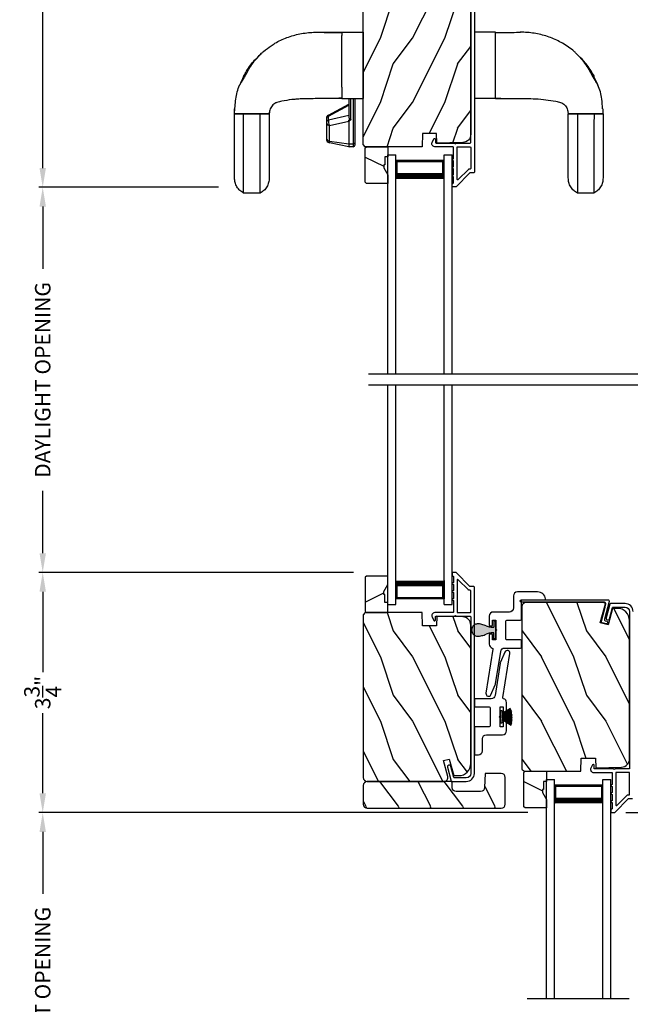
# Model space of a CAD drawing. Extents: x 238 to 340, y -200 to -156.
# Drawn here: x 289 to 299, y -187 to -171 of the extents above; entities that cross this region are included whole.
import ezdxf

# ---------------------------------------------------------------- set-up
doc = ezdxf.new("R2010")
doc.units = 0
doc.header["$LTSCALE"] = 2
doc.header["$MEASUREMENT"] = 0
doc.header["$PDMODE"] = 3
doc.layers.get('0').update_dxf_attribs({"linetype": 'CONTINUOUS'})
doc.layers.get('DEFPOINTS').update_dxf_attribs({"color": 3, "linetype": 'CONTINUOUS'})
doc.layers.add('Dim', color=7, linetype='CONTINUOUS')
doc.styles.get("Standard").update_dxf_attribs({"font": 'arial.ttf'})
doc.dimstyles.get("Standard").update_dxf_attribs({"dimtxt": 0.24, "dimasz": 0.3, "dimexe": 0.0625, "dimexo": 0.18, "dimgap": 0.09, "dimtad": 0, "dimdec": 4, "dimzin": 0, "dimdsep": 46, "dimlunit": 4, "dimtxsty": 'STANDARD', "dimcen": 0, "dimadec": 5, "dimazin": 0, "dimtfac": 1, "dimtdec": 4, "dimtofl": 0, "dimtmove": 0, "dimatfit": 3, "dimfxl": 1, "dimtolj": 1, "dimtzin": 0, "dimarcsym": 0})
pattern_1 = [(306.8699, (296.18783, -641.98725), (-2.00000012, 2.99999992), [0.5, -4.5]), (296.5651, (296.48783, -641.38725), (1.0000013, -0.99999916), [1.118034, -1.118034]), (288.4349, (296.98783, -641.38725), (0.9999984, -2.00000043), [0.632456, -2.529822])]

# ---------------------------------------------------------------- blocks, each defined once
blk = doc.blocks.new('A$C3B415F9B')
for p, q in [((1.516, 2.503), (1.669, 2.503)), ((1.669, 2.503), (2, 2.503)), ((1.669, 2.494), (1.669, 2.482)), ((1.669, 2.482), (1.669, 2.451)), ((2, 2.503), (2, 1.472)), ((4.057, 2.503), (3.726, 2.503)), ((4.057, 1.472), (4.057, 2.503)), ((4.436, 2.503), (4.441, 2.503)), ((0.362, 2.117), (0.42, 2.179)), ((0.414, 2.169), (0.421, 2.176)), ((2, 2.253), (2.001, 2.253)), ((2, 2.166), (2.001, 2.166)), ((5.312, 2.168), (5.305, 2.176)), ((0.14, 1.816), (0.16, 1.848)), ((2.001, 1.809), (2, 1.809)), ((5.643, 1.687), (5.582, 1.814)), ((1.669, 1.648), (1.669, 1.541)), ((1.669, 1.541), (1.669, 1.524)), ((0.659, 1.412), (0.653, 1.408)), ((1.597, 1.472), (1.441, 1.472)), ((1.46, 1.214), (1.777, 1.383)), ((1.669, 1.472), (1.597, 1.472)), ((1.669, 1.524), (1.669, 1.492)), ((1.669, 1.492), (1.669, 1.481)), ((1.669, 1.472), (2, 1.472)), ((1.777, 1.472), (1.777, 1.183)), ((1.807, 1.144), (1.807, 1.472)), ((1.842, 1.472), (1.842, 0.768)), ((1.872, 0.789), (1.872, 1.472)), ((4.057, 1.472), (3.726, 1.472)), ((4.057, 1.472), (4.128, 1.472)), ((1.461, 1.201), (1.777, 1.37)), ((5.178, 1.272), (5.186, 1.237)), ((5.585, 1.237), (5.726, 1.237)), ((1.427, 1.159), (1.427, 1.096)), ((1.427, 1.096), (1.427, 0.853)), ((1.777, 1.21), (1.461, 1.138)), ((1.461, 1.138), (1.461, 1.201)), ((1.477, 1.053), (1.774, 1.121)), ((1.774, 1.121), (1.774, 0.768)), ((1.78, 0.768), (1.78, 1.12)), ((1.477, 0.81), (1.477, 1.053)), ((1.427, 0.853), (1.427, 0.845)), ((1.477, 0.81), (1.774, 0.768)), ((1.477, 0.783), (1.477, 0.81)), ((1.774, 0.723), (1.477, 0.783)), ((1.774, 0.768), (1.774, 0.723)), ((1.78, 0.768), (1.842, 0.768)), ((1.78, 0.722), (1.78, 0.768)), ((1.842, 0.768), (1.842, 0.722)), ((1.872, 0.752), (1.872, 0.789)), ((1.842, 0.722), (1.78, 0.722)), ((0.398, 0), (0.142, 0)), ((5.584, 0), (5.327, 0))]:
    blk.add_line(p, q)
at = {"flags": 128}
for points in [[(1.669, 2.327), (1.669, 2.364), (1.669, 2.381), (1.669, 2.389), (1.669, 2.393), (1.669, 2.395), (1.669, 2.396), (1.669, 2.397), (1.669, 2.397), (1.669, 2.397), (1.669, 2.397), (1.669, 2.397), (1.669, 2.397), (1.669, 2.397), (1.669, 2.397), (1.669, 2.397), (1.669, 2.397), (1.669, 2.397), (1.669, 2.397), (1.669, 2.397), (1.669, 2.397), (1.669, 2.397), (1.669, 2.398), (1.669, 2.401), (1.669, 2.412), (1.669, 2.451)], [(1.669, 1.472), (1.669, 1.472), (1.669, 1.472), (1.669, 1.472)], [(1.669, 1.472), (1.669, 1.472)], [(4.057, 1.472), (4.057, 1.472)]]:
    blk.add_lwpolyline(points, dxfattribs=at)
for centre, radius, start, end in [((-23.434, 1.697), 25.103, 359.89, 0.11), ((1.489, 1.159), 0.0625, 118.1065, 180), ((1.475, 1.155), 0.0481, 106.3279, 175.4966), ((1.475, 1.092), 0.0481, 106.328, 175.4949), ((1.477, 1.104), 0.0512, 189.5831, 269.5291), ((1.472, 1.209), 0.0131, 157.0382, 215.6097), ((1.581, 1.116), 0.121, 169.5237, 211.2248), ((1.78, 1.163), 0.0425, 261.9494, 270.036), ((1.477, 0.861), 0.0512, 189.5831, 269.5291), ((1.489, 0.845), 0.0625, 180, 258.5), ((1.78, 0.81), 0.0427, 261.9644, 270.021), ((1.846, 0.794), 0.0267, 261.6856, 348.0224), ((1.78, 0.752), 0.03, 258.5, 270), ((1.842, 0.752), 0.03, 270, 0)]:
    blk.add_arc(centre, radius, start, end)
at = {"extrusion": (0, 0, -1)}
for centre, major_axis, ratio, start_param, end_param in [((1.943, 1.199), (-0.168, -0.08), 0.259421, 0.045135, 0.559247), ((1.943, 1.178), (-0.163, -0.059), 0.141964, 0.051564, 0.635137)]:
    blk.add_ellipse(centre, major_axis=major_axis, ratio=ratio, start_param=start_param, end_param=end_param, dxfattribs=at)
for points, knots in [([(0.421, 2.176), (0.431, 2.186), (0.475, 2.232), (0.552, 2.274), (0.664, 2.36), (0.815, 2.424), (1.016, 2.485), (1.231, 2.507), (1.398, 2.503), (1.494, 2.503), (1.516, 2.503)], [0, 0, 0, 0, 0.036955, 0.161437, 0.221051, 0.396125, 0.573944, 0.756299, 0.942982, 1, 1, 1, 1]), ([(1.293, 2.503), (1.359, 2.502), (1.485, 2.499), (1.609, 2.499), (1.669, 2.499)], [0, 0, 0, 0, 0.523536, 1, 1, 1, 1]), ([(4.057, 2.499), (4.12, 2.499), (4.248, 2.499), (4.376, 2.502), (4.441, 2.503)], [0, 0, 0, 0, 0.496678, 1, 1, 1, 1]), ([(4.057, 2.499), (4.116, 2.499), (4.241, 2.499), (4.366, 2.502), (4.432, 2.503)], [0, 0, 0, 0, 0.476465, 1, 1, 1, 1]), ([(4.057, 1.478), (4.057, 1.479), (4.057, 1.482), (4.057, 1.511), (4.057, 1.567), (4.057, 1.648), (4.057, 1.745), (4.057, 1.861), (4.057, 1.987), (4.057, 2.114), (4.057, 2.23), (4.057, 2.327), (4.057, 2.408), (4.057, 2.464), (4.057, 2.493), (4.057, 2.496), (4.057, 2.497)], [0, 0, 0, 0, 0.016776, 0.091045, 0.177511, 0.250492, 0.32965, 0.413539, 0.500008, 0.586477, 0.670366, 0.749524, 0.822504, 0.90897, 0.983239, 1, 1, 1, 1]), ([(5.305, 2.176), (5.295, 2.186), (5.234, 2.248), (5.101, 2.333), (4.912, 2.426), (4.709, 2.484), (4.549, 2.503), (4.459, 2.503), (4.44, 2.503)], [0, 0, 0, 0, 0.045993, 0.274979, 0.492749, 0.71393, 0.940751, 1, 1, 1, 1]), ([(1.669, 1.745), (1.669, 1.792), (1.669, 1.888), (1.669, 2.046), (1.669, 2.167), (1.669, 2.26), (1.669, 2.301), (1.669, 2.327)], [0, 0, 0, 0, 0.245932, 0.499591, 0.749401, 0.84183, 1, 1, 1, 1]), ([(0, 1.237), (0.005, 1.313), (0.014, 1.463), (0.048, 1.614), (0.103, 1.728), (0.135, 1.793), (0.194, 1.924), (0.283, 2.044), (0.375, 2.131), (0.414, 2.169)], [0, 0, 0, 0, 0.217985, 0.42995, 0.434475, 0.578959, 0.638356, 0.844945, 1, 1, 1, 1]), ([(0.081, 1.684), (0.085, 1.69), (0.093, 1.702), (0.11, 1.729), (0.134, 1.768), (0.166, 1.822), (0.203, 1.894), (0.255, 1.981), (0.328, 2.082), (0.388, 2.145), (0.42, 2.179)], [0, 0, 0, 0, 0.046036, 0.083517, 0.173786, 0.274642, 0.390982, 0.569199, 0.772234, 1, 1, 1, 1]), ([(5.305, 2.179), (5.338, 2.145), (5.4, 2.08), (5.473, 1.978), (5.525, 1.891), (5.561, 1.819), (5.593, 1.765), (5.617, 1.725), (5.635, 1.698), (5.642, 1.687), (5.645, 1.681)], [0, 0, 0, 0, 0.230632, 0.434918, 0.612748, 0.727977, 0.827816, 0.917216, 0.964273, 1, 1, 1, 1]), ([(5.305, 2.179), (5.333, 2.15), (5.387, 2.095), (5.461, 2.003), (5.53, 1.91), (5.567, 1.847), (5.586, 1.816)], [0, 0, 0, 0, 0.263312, 0.513846, 0.7577, 1, 1, 1, 1]), ([(5.579, 1.821), (5.57, 1.84), (5.532, 1.924), (5.443, 2.044), (5.351, 2.131), (5.312, 2.168)], [0, 0, 0, 0, 0.141117, 0.63205, 1, 1, 1, 1]), ([(5.719, 1.313), (5.715, 1.364), (5.707, 1.488), (5.678, 1.613), (5.645, 1.681), (5.645, 1.681)], [0, 0, 0, 0, 0.405613, 0.994696, 1, 1, 1, 1]), ([(1.221, 1.47), (1.184, 1.47), (1.125, 1.469), (1.036, 1.47), (0.962, 1.461), (0.858, 1.454), (0.761, 1.434), (0.659, 1.417), (0.594, 1.376), (0.549, 1.313), (0.543, 1.263), (0.54, 1.237)], [0, 0, 0, 0, 0.142301, 0.224428, 0.338581, 0.42198, 0.619432, 0.717606, 0.811561, 0.904609, 1, 1, 1, 1]), ([(1.441, 1.472), (1.413, 1.472), (1.34, 1.472), (1.266, 1.471), (1.221, 1.47)], [0, 0, 0, 0, 0.385733, 1, 1, 1, 1]), ([(1.677, 1.476), (1.639, 1.476), (1.567, 1.476), (1.493, 1.473), (1.457, 1.472)], [0, 0, 0, 0, 0.511423, 1, 1, 1, 1]), ([(4.135, 1.472), (4.122, 1.472), (4.096, 1.474), (4.07, 1.476), (4.057, 1.476)], [0, 0, 0, 0, 0.484932, 1, 1, 1, 1]), ([(4.13, 1.472), (4.209, 1.472), (4.393, 1.471), (4.629, 1.475), (4.837, 1.457), (4.965, 1.435), (5.067, 1.417), (5.131, 1.376), (5.171, 1.324), (5.176, 1.287), (5.178, 1.275)], [0, 0, 0, 0, 0.212773, 0.490008, 0.628522, 0.76697, 0.835805, 0.901683, 0.966924, 1, 1, 1, 1]), ([(0, 0.238), (0, 0.241), (0, 0.247), (0, 0.294), (0, 0.367), (0, 0.465), (0, 0.585), (0, 0.691), (0, 0.767), (0, 0.805), (0, 0.858), (0, 0.921), (0, 0.992), (0, 1.07), (0, 1.152), (0, 1.209), (0, 1.237)], [0, 0, 0, 0, 0.13792, 0.272123, 0.402756, 0.529949, 0.653814, 0.774454, 0.804125, 0.833463, 0.861999, 0.889956, 0.91755, 0.944962, 0.972372, 1, 1, 1, 1]), ([(0.002, 1.237), (0.002, 1.25), (0.001, 1.276), (0.002, 1.302), (0.002, 1.315)], [0, 0, 0, 0, 0.500964, 1, 1, 1, 1]), ([(0.537, 1.237), (0.536, 1.237), (0.534, 1.237), (0.52, 1.237), (0.496, 1.237), (0.45, 1.237), (0.374, 1.237), (0.27, 1.237), (0.166, 1.237), (0.09, 1.237), (0.044, 1.237), (0.02, 1.237), (0.006, 1.237), (0.004, 1.237), (0.004, 1.237)], [0, 0, 0, 0, 0.02428, 0.088005, 0.153114, 0.219986, 0.358536, 0.502001, 0.645466, 0.784014, 0.850885, 0.915997, 0.97972, 1, 1, 1, 1]), ([(0.011, 1.237), (0.019, 1.237), (0.036, 1.237), (0.081, 1.237), (0.121, 1.237), (0.141, 1.237)], [0, 0, 0, 0, 0.312115, 0.64968, 1, 1, 1, 1]), ([(0.142, 0), (0.142, 0.004), (0.142, 0.011), (0.142, 0.067), (0.141, 0.155), (0.141, 0.276), (0.141, 0.428), (0.141, 0.568), (0.141, 0.68), (0.141, 0.747), (0.141, 0.843), (0.141, 0.96), (0.141, 1.094), (0.141, 1.189), (0.141, 1.237)], [0, 0, 0, 0, 0.12153, 0.243584, 0.366592, 0.490872, 0.616653, 0.744081, 0.786945, 0.829889, 0.872356, 0.914682, 0.957128, 1, 1, 1, 1]), ([(0.141, 1.237), (0.162, 1.237), (0.203, 1.237), (0.27, 1.237), (0.337, 1.237), (0.378, 1.237), (0.399, 1.237)], [0, 0, 0, 0, 0.248153, 0.499996, 0.751847, 1, 1, 1, 1]), ([(0.398, 0), (0.398, 0.004), (0.398, 0.011), (0.398, 0.067), (0.399, 0.155), (0.399, 0.276), (0.399, 0.428), (0.399, 0.568), (0.399, 0.68), (0.399, 0.747), (0.399, 0.843), (0.399, 0.96), (0.399, 1.094), (0.399, 1.189), (0.399, 1.237)], [0, 0, 0, 0, 0.12153, 0.243584, 0.366592, 0.490872, 0.616653, 0.744081, 0.786945, 0.829889, 0.872356, 0.914682, 0.957128, 1, 1, 1, 1]), ([(0.399, 1.237), (0.419, 1.237), (0.459, 1.237), (0.505, 1.237), (0.522, 1.237), (0.53, 1.237)], [0, 0, 0, 0, 0.34827, 0.683859, 1, 1, 1, 1]), ([(0.544, 1.276), (0.543, 1.27), (0.54, 1.257), (0.538, 1.244), (0.538, 1.237)], [0, 0, 0, 0, 0.493627, 1, 1, 1, 1]), ([(0.54, 1.237), (0.54, 1.196), (0.54, 1.11), (0.54, 0.986), (0.54, 0.871), (0.54, 0.774), (0.54, 0.699), (0.54, 0.608), (0.54, 0.518), (0.54, 0.43), (0.54, 0.35), (0.54, 0.288), (0.54, 0.246), (0.54, 0.24), (0.54, 0.238)], [0, 0, 0, 0, 0.040546, 0.083181, 0.128552, 0.177565, 0.249068, 0.325562, 0.407011, 0.511269, 0.622651, 0.741184, 0.866933, 1, 1, 1, 1]), ([(5.188, 1.237), (5.187, 1.244), (5.186, 1.257), (5.183, 1.269), (5.182, 1.276)], [0, 0, 0, 0, 0.506386, 1, 1, 1, 1]), ([(5.186, 0.238), (5.186, 0.241), (5.186, 0.247), (5.186, 0.294), (5.186, 0.367), (5.186, 0.465), (5.186, 0.585), (5.186, 0.691), (5.186, 0.767), (5.186, 0.805), (5.186, 0.858), (5.186, 0.921), (5.186, 0.992), (5.186, 1.07), (5.186, 1.152), (5.186, 1.209), (5.186, 1.237)], [0, 0, 0, 0, 0.13792, 0.272123, 0.402756, 0.529949, 0.653814, 0.774454, 0.804125, 0.833463, 0.861999, 0.889956, 0.91755, 0.944962, 0.972372, 1, 1, 1, 1]), ([(5.186, 1.237), (5.187, 1.237), (5.191, 1.237), (5.222, 1.237), (5.267, 1.237), (5.307, 1.237), (5.327, 1.237)], [0, 0, 0, 0, 0.234976, 0.483915, 0.741881, 1, 1, 1, 1]), ([(5.722, 1.237), (5.722, 1.237), (5.72, 1.237), (5.705, 1.237), (5.672, 1.237), (5.617, 1.237), (5.542, 1.237), (5.456, 1.237), (5.369, 1.237), (5.295, 1.237), (5.239, 1.237), (5.206, 1.237), (5.191, 1.237), (5.189, 1.237), (5.188, 1.237)], [0, 0, 0, 0, 0.015459, 0.084611, 0.167238, 0.265012, 0.377012, 0.497978, 0.618945, 0.730944, 0.828716, 0.911343, 0.980496, 1, 1, 1, 1]), ([(5.327, 1.237), (5.327, 1.189), (5.327, 1.094), (5.327, 0.96), (5.327, 0.843), (5.327, 0.747), (5.327, 0.68), (5.327, 0.568), (5.327, 0.428), (5.327, 0.276), (5.327, 0.155), (5.327, 0.067), (5.327, 0.011), (5.327, 0.004), (5.327, 0)], [0, 0, 0, 0, 0.042872, 0.085318, 0.127644, 0.170111, 0.213055, 0.255919, 0.383347, 0.509128, 0.633408, 0.756416, 0.87847, 1, 1, 1, 1]), ([(5.327, 1.237), (5.347, 1.237), (5.388, 1.237), (5.456, 1.237), (5.523, 1.237), (5.564, 1.237), (5.585, 1.237)], [0, 0, 0, 0, 0.244219, 0.499996, 0.755772, 1, 1, 1, 1]), ([(5.585, 1.237), (5.585, 1.189), (5.585, 1.094), (5.584, 0.96), (5.584, 0.843), (5.584, 0.747), (5.584, 0.68), (5.584, 0.568), (5.584, 0.428), (5.584, 0.276), (5.584, 0.155), (5.584, 0.067), (5.584, 0.011), (5.584, 0.004), (5.584, 0)], [0, 0, 0, 0, 0.042872, 0.085318, 0.127644, 0.170111, 0.213055, 0.255919, 0.383347, 0.509128, 0.633408, 0.756416, 0.87847, 1, 1, 1, 1]), ([(5.723, 1.315), (5.724, 1.302), (5.725, 1.277), (5.722, 1.252), (5.721, 1.24)], [0, 0, 0, 0, 0.515412, 1, 1, 1, 1]), ([(5.723, 1.315), (5.724, 1.302), (5.725, 1.276), (5.724, 1.25), (5.723, 1.237)], [0, 0, 0, 0, 0.499018, 1, 1, 1, 1]), ([(5.726, 1.237), (5.726, 1.196), (5.726, 1.11), (5.726, 0.986), (5.726, 0.871), (5.726, 0.774), (5.726, 0.699), (5.726, 0.608), (5.726, 0.518), (5.726, 0.43), (5.726, 0.35), (5.726, 0.288), (5.726, 0.246), (5.726, 0.24), (5.726, 0.238)], [0, 0, 0, 0, 0.040546, 0.083181, 0.128552, 0.177565, 0.249068, 0.325562, 0.407011, 0.511269, 0.622651, 0.741184, 0.866933, 1, 1, 1, 1]), ([(1.777, 1.183), (1.777, 1.178), (1.779, 1.168), (1.784, 1.159), (1.788, 1.155), (1.789, 1.154)], [0, 0, 0, 0, 0.469017, 0.894186, 1, 1, 1, 1]), ([(1.789, 1.154), (1.792, 1.152), (1.797, 1.148), (1.803, 1.145), (1.807, 1.144), (1.807, 1.144)], [0, 0, 0, 0, 0.457865, 0.987973, 1, 1, 1, 1]), ([(0.142, 0), (0.122, 0.013), (0.081, 0.039), (0.036, 0.098), (0.006, 0.165), (0.002, 0.214), (0, 0.238)], [0, 0, 0, 0, 0.245429, 0.5, 0.754571, 1, 1, 1, 1]), ([(0.54, 0.238), (0.538, 0.214), (0.534, 0.165), (0.504, 0.098), (0.459, 0.039), (0.418, 0.013), (0.398, 0)], [0, 0, 0, 0, 0.24543, 0.499998, 0.754571, 1, 1, 1, 1]), ([(5.327, 0), (5.307, 0.013), (5.266, 0.039), (5.221, 0.098), (5.191, 0.165), (5.187, 0.214), (5.186, 0.238)], [0, 0, 0, 0, 0.245435, 0.500001, 0.754571, 1, 1, 1, 1]), ([(5.726, 0.238), (5.724, 0.214), (5.72, 0.165), (5.69, 0.098), (5.645, 0.039), (5.604, 0.013), (5.584, 0)], [0, 0, 0, 0, 0.24543, 0.499998, 0.754571, 1, 1, 1, 1])]:
    blk.add_open_spline(points, degree=3, knots=knots)
blk = doc.blocks.new('*D528')
at = {"layer": 'DEFPOINTS', "color": 0, "transparency": 16777216}
for p in [(300.174, -180.5), (301.709, -180.5), (298.624, -183.81)]:
    blk.add_point(p, dxfattribs=at)
at = {"layer": 'Dim', "color": 0, "lineweight": -2, "transparency": 16777216}
for p, q in [((300.354, -180.5), (301.772, -180.5)), ((301.709, -180.8), (301.709, -181.759)), ((301.709, -183.51), (301.709, -182.551)), ((298.804, -183.81), (301.772, -183.81))]:
    blk.add_line(p, q, dxfattribs=at)
at = {"layer": 'Dim', "color": 0, "transparency": 16777216}
for points in [[(301.659, -180.8), (301.759, -180.8), (301.709, -180.5)], [(301.659, -183.51), (301.759, -183.51), (301.709, -183.81)]]:
    blk.add_solid(points, dxfattribs=at)
at = {"layer": 'Dim', "color": 0, "transparency": 16777216, "insert": (301.709, -182.155), "char_height": 0.24, "attachment_point": 5, "rotation": 90}
blk.add_mtext('\\A1;3{\\H1x;\\S5/16;}"', dxfattribs=at)
blk = doc.blocks.new('*D529')
at = {"layer": 'DEFPOINTS', "color": 0, "transparency": 16777216}
for p in [(289.743, -183.81), (297.462, -183.81), (297.218, -189.787)]:
    blk.add_point(p, dxfattribs=at)
at = {"layer": 'Dim', "color": 0, "lineweight": -2, "transparency": 16777216}
for p, q in [((297.282, -183.81), (289.681, -183.81)), ((289.743, -184.11), (289.743, -185.074)), ((289.743, -189.487), (289.743, -188.523)), ((297.038, -189.787), (289.681, -189.787))]:
    blk.add_line(p, q, dxfattribs=at)
at = {"layer": 'Dim', "color": 0, "transparency": 16777216}
for points in [[(289.693, -184.11), (289.793, -184.11), (289.743, -183.81)], [(289.693, -189.487), (289.793, -189.487), (289.743, -189.787)]]:
    blk.add_solid(points, dxfattribs=at)
at = {"layer": 'Dim', "color": 0, "transparency": 16777216, "insert": (289.743, -186.798), "char_height": 0.24, "attachment_point": 5, "rotation": 90}
blk.add_mtext('\\A1;DAYLIGHT OPENING', dxfattribs=at)
blk = doc.blocks.new('*D531')
at = {"layer": 'DEFPOINTS', "color": 0, "transparency": 16777216}
for p in [(294.75, -180.076), (289.743, -183.81), (297.462, -183.81)]:
    blk.add_point(p, dxfattribs=at)
at = {"layer": 'Dim', "color": 0, "lineweight": -2, "transparency": 16777216}
for p, q in [((294.57, -180.076), (289.681, -180.076)), ((289.743, -180.376), (289.743, -181.624)), ((289.743, -183.51), (289.743, -182.262)), ((297.282, -183.81), (289.681, -183.81))]:
    blk.add_line(p, q, dxfattribs=at)
at = {"layer": 'Dim', "color": 0, "transparency": 16777216}
for points in [[(289.693, -180.376), (289.793, -180.376), (289.743, -180.076)], [(289.693, -183.51), (289.793, -183.51), (289.743, -183.81)]]:
    blk.add_solid(points, dxfattribs=at)
at = {"layer": 'Dim', "color": 0, "transparency": 16777216, "insert": (289.743, -181.943), "char_height": 0.24, "attachment_point": 5, "rotation": 90}
blk.add_mtext('\\A1;3{\\H1x;\\S3/4;}"', dxfattribs=at)
blk = doc.blocks.new('*D535')
at = {"layer": 'DEFPOINTS', "color": 0, "transparency": 16777216}
for p in [(289.743, -167.132), (294.75, -167.132), (292.652, -174.087)]:
    blk.add_point(p, dxfattribs=at)
at = {"layer": 'Dim', "color": 0, "lineweight": -2, "transparency": 16777216}
for p, q in [((294.57, -167.132), (289.681, -167.132)), ((289.743, -167.432), (289.743, -170.212)), ((289.743, -173.787), (289.743, -171.008)), ((292.472, -174.087), (289.681, -174.087))]:
    blk.add_line(p, q, dxfattribs=at)
at = {"layer": 'Dim', "color": 0, "transparency": 16777216}
for points in [[(289.693, -167.432), (289.793, -167.432), (289.743, -167.132)], [(289.693, -173.787), (289.793, -173.787), (289.743, -174.087)]]:
    blk.add_solid(points, dxfattribs=at)
at = {"layer": 'Dim', "color": 0, "transparency": 16777216, "insert": (289.743, -170.61), "char_height": 0.24, "attachment_point": 5, "rotation": 90}
blk.add_mtext('\\A1;6{\\H1x;\\S15/16;}"', dxfattribs=at)
blk = doc.blocks.new('*D575')
at = {"layer": 'DEFPOINTS', "color": 0, "transparency": 16777216}
for p in [(289.743, -174.087), (292.652, -174.087), (294.75, -180.076)]:
    blk.add_point(p, dxfattribs=at)
at = {"layer": 'Dim', "color": 0, "lineweight": -2, "transparency": 16777216}
for p, q in [((292.472, -174.087), (289.681, -174.087)), ((289.743, -174.387), (289.743, -175.357)), ((289.743, -179.776), (289.743, -178.806)), ((294.57, -180.076), (289.681, -180.076))]:
    blk.add_line(p, q, dxfattribs=at)
at = {"layer": 'Dim', "color": 0, "transparency": 16777216}
for points in [[(289.693, -174.387), (289.793, -174.387), (289.743, -174.087)], [(289.693, -179.776), (289.793, -179.776), (289.743, -180.076)]]:
    blk.add_solid(points, dxfattribs=at)
at = {"layer": 'Dim', "color": 0, "transparency": 16777216, "insert": (289.743, -177.082), "char_height": 0.24, "attachment_point": 5, "rotation": 90}
blk.add_mtext('\\A1;DAYLIGHT OPENING', dxfattribs=at)
blk = doc.blocks.new('A$C738B51CC')
for p, q in [((0, 3.414), (0.125, 3.414)), ((0, 0), (0, 3.414)), ((0.125, 0), (0.125, 3.414)), ((0.875, 3.414), (1, 3.414)), ((0.875, 0), (0.875, 3.414)), ((1, 0), (1, 3.414)), ((0.875, 3.325), (0.125, 3.325)), ((0.125, 3.325), (0.125, 3.325)), ((0.125, 3.325), (0.125, 3.039)), ((0.875, 3.039), (0.875, 3.325))]:
    blk.add_line(p, q)
for points, const_width in [([(0.14, 3.325), (0.14, 3.084)], 0.03), ([(0.86, 3.31), (0.14, 3.31)], 0.03), ([(0.86, 3.325), (0.86, 3.084)], 0.03), ([(0.875, 3.084), (0.125, 3.084)], 0.09)]:
    blk.add_lwpolyline(points, dxfattribs=dict(const_width=const_width))
blk = doc.blocks.new('A$C69450D39')
for p, q in [((0, 0), (0, 3.414)), ((0.125, 0), (0.125, 3.414)), ((0.875, 0), (0.875, 3.414)), ((1, 0), (1, 3.414)), ((0.125, 0.089), (0.125, 0.375)), ((0.875, 0.375), (0.875, 0.089)), ((0, 0), (0.125, 0)), ((0.875, 0.089), (0.125, 0.089)), ((0.125, 0.089), (0.125, 0.089)), ((0.875, 0), (1, 0))]:
    blk.add_line(p, q)
for points, const_width in [([(0.875, 0.33), (0.125, 0.33)], 0.09), ([(0.14, 0.089), (0.14, 0.33)], 0.03), ([(0.86, 0.089), (0.86, 0.33)], 0.03), ([(0.86, 0.104), (0.14, 0.104)], 0.03)]:
    blk.add_lwpolyline(points, dxfattribs=dict(const_width=const_width))
blk = doc.blocks.new('A$C05914D4A')
for p, q in [((0, 3.414), (0.125, 3.414)), ((0, 0), (0, 3.414)), ((0.125, 0), (0.125, 3.414)), ((0.875, 3.414), (1, 3.414)), ((0.875, 0), (0.875, 3.414)), ((1, 0), (1, 3.414)), ((0.875, 3.325), (0.125, 3.325)), ((0.125, 3.325), (0.125, 3.325)), ((0.125, 3.325), (0.125, 3.039)), ((0.875, 3.039), (0.875, 3.325))]:
    blk.add_line(p, q)
for points, const_width in [([(0.14, 3.325), (0.14, 3.084)], 0.03), ([(0.86, 3.31), (0.14, 3.31)], 0.03), ([(0.86, 3.325), (0.86, 3.084)], 0.03), ([(0.875, 3.084), (0.125, 3.084)], 0.09)]:
    blk.add_lwpolyline(points, dxfattribs=dict(const_width=const_width))
blk = doc.blocks.new('A$C424F6AC2')
h = blk.add_hatch(color=256)
h.dxf.hatch_style = 1
h.paths.add_polyline_path([(1.468, 0.819, 0.136599), (1.45, 0.869, 0.138688), (1.407, 0.901, 0.095696), (1.371, 0.907, 0.086219), (1.338, 0.901, 0.138688), (1.296, 0.869, 0.136599), (1.277, 0.819, 0.074289), (1.286, 0.747, 0.020813), (1.304, 0.688, -0.033391), (1.324, 0.624, -0.075161), (1.33, 0.56), (1.238, 0.56), (1.238, 0.532), (1.508, 0.532), (1.508, 0.56), (1.416, 0.56, -0.075161), (1.421, 0.624, -0.033391), (1.441, 0.688, 0.020813), (1.46, 0.747, 0.074289)])
for p, q in [((1.238, 0.532), (1.238, 0.56)), ((1.238, 0.56), (1.33, 0.56)), ((1.238, 0.532), (1.508, 0.532)), ((1.508, 0.56), (1.416, 0.56)), ((1.508, 0.532), (1.508, 0.56))]:
    blk.add_line(p, q)
for centre, radius, start, end in [((1.376, 0.811), 0.099, 144.1711, 175.2847), ((1.521, 0.81), 0.244, 178.011, 195.0055), ((1.374, 0.81), 0.0977, 111.3789, 142.9623), ((1.372, 0.81), 0.097, 88.7073, 110.5725), ((1.373, 0.81), 0.097, 69.4275, 91.2927), ((1.372, 0.81), 0.0977, 37.0377, 68.6211), ((1.369, 0.811), 0.099, 4.7153, 35.8289), ((1.224, 0.81), 0.244, 344.9945, 1.989), ((2.002, 0.943), 0.743, 195.2435, 200.6355), ((0.829, 0.508), 0.508, 12.395, 19.8689), ((1.117, 0.573), 0.213, 356.4433, 11.8878), ((1.629, 0.573), 0.213, 168.1122, 183.5567), ((1.916, 0.508), 0.508, 160.1311, 167.605), ((0.743, 0.943), 0.743, 339.3645, 344.7565)]:
    blk.add_arc(centre, radius, start, end)

msp = doc.modelspace()

# ---------------------------------------------------------------- hatches: boundary and pattern name
h = msp.add_hatch()
h.set_pattern_fill('WOOD2', color=256, angle=90, style=0)
h.set_pattern_definition([(53.1301, (296.18783, 287.83114), (-2.00000012, -2.99999992), [0.5, -4.5]), (63.4349, (296.48783, 287.23114), (1.0000013, 0.99999916), [1.118034, -1.118034]), (71.5651, (296.98783, 287.23114), (0.9999984, 2.00000043), [0.632456, -2.529822])])
edge = h.paths.add_edge_path()
edge.add_line((295.63779, -173.4553), (294.75468, -173.4553))
edge.add_line((294.75468, -173.4553), (294.72268, -173.4233))
edge.add_line((294.72268, -173.4233), (294.72268, -170.8933))
edge.add_arc((294.78568, -170.8933), 0.063, 270, 360, ccw=False)
edge.add_line((294.78568, -170.8303), (295.01968, -170.8303))
edge.add_line((295.01968, -170.8303), (295.83168, -170.8303))
edge.add_line((295.83168, -170.8303), (295.97428, -170.8303))
edge.add_arc((295.97428, -170.8928), 0.0625, -15, 90, ccw=False)
edge.add_line((296.03465, -170.90898), (295.96865, -171.1553))
edge.add_line((295.96865, -171.1553), (296.05946, -171.17964))
edge.add_line((296.05946, -171.17964), (296.12868, -170.9213))
edge.add_line((296.12868, -170.9213), (296.20568, -170.9213))
edge.add_arc((296.20568, -171.1093), 0.188, 0, 90, ccw=False)
edge.add_line((296.39368, -171.1093), (296.39368, -173.26331))
edge.add_arc((296.26768, -173.26331), 0.126, -88.499631, 0, ccw=False)
edge.add_line((296.27098, -173.38926), (295.86784, -173.39982))
edge.add_line((295.86784, -173.39982), (295.86268, -173.2522))
edge.add_line((295.86268, -173.2522), (295.64488, -173.2522))
edge.add_line((295.64488, -173.2522), (295.63779, -173.4553))
h = msp.add_hatch()
h.set_pattern_fill('WOOD2', color=256, angle=180, style=0)
h.set_pattern_definition([(323.1301, (695.98541, -224.13554), (-2.99999992, 2.00000012), [0.5, -4.5]), (333.4349, (695.3854, -224.43554), (0.99999916, -1.0000013), [1.118034, -1.118034]), (341.5651, (695.3854, -224.93554), (2.00000043, -0.9999984), [0.632456, -2.529822])])
h.paths.add_polyline_path([(294.7506, -174.0053), (294.7506, -173.4753), (294.7706, -173.4553), (295.1036, -173.4553), (295.1036, -173.6113), (295.0566, -173.6113), (295.0566, -173.7363), (295.0406, -173.7363), (295.0406, -173.7833), (295.1036, -173.89242), (295.1036, -174.0253), (294.7706, -174.0253)])
h = msp.add_hatch()
h.set_pattern_fill('WOOD2', color=256, angle=180, style=0)
h.set_pattern_definition([(36.8699, (695.98541, -130.02058), (-2.99999992, -2.00000012), [0.5, -4.5]), (26.5651, (695.3854, -129.72058), (0.99999916, 1.0000013), [1.118034, -1.118034]), (18.4349, (695.3854, -129.22058), (2.00000043, 0.9999984), [0.632456, -2.529822])])
h.paths.add_polyline_path([(294.7506, -180.15081), (294.7506, -180.68081), (294.7706, -180.70081), (295.1036, -180.70081), (295.1036, -180.54481), (295.0566, -180.54481), (295.0566, -180.41981), (295.0406, -180.41981), (295.0406, -180.37281), (295.1036, -180.26369), (295.1036, -180.13081), (294.7706, -180.13081)])
h = msp.add_hatch()
h.set_pattern_fill('WOOD2', color=256, angle=90, style=0)
h.set_pattern_definition(pattern_1)
edge = h.paths.add_edge_path()
edge.add_line((297.18855, -180.60581), (297.18855, -183.13581))
edge.add_line((297.18855, -183.13581), (297.22055, -183.16781))
edge.add_line((297.22055, -183.16781), (298.10366, -183.16781))
edge.add_line((298.10366, -183.16781), (298.11075, -182.96471))
edge.add_line((298.11075, -182.96471), (298.32855, -182.96471))
edge.add_line((298.32855, -182.96471), (298.33371, -183.11233))
edge.add_line((298.33371, -183.11233), (298.73685, -183.10177))
edge.add_arc((298.73355, -182.97581), 0.126, 271.500369, 360)
edge.add_line((298.85955, -182.97581), (298.85955, -180.82181))
edge.add_arc((298.67155, -180.82181), 0.188, 360, 450)
edge.add_line((298.67155, -180.63381), (298.59455, -180.63381))
edge.add_line((298.59455, -180.63381), (298.52533, -180.89215))
edge.add_line((298.52533, -180.89215), (298.40459, -180.85979))
edge.add_line((298.40459, -180.85979), (298.48456, -180.56134))
edge.add_arc((298.44015, -180.60531), 0.0625, 44.711286, 89.999999)
edge.add_line((298.44015, -180.54281), (297.25155, -180.54281))
edge.add_arc((297.25155, -180.60581), 0.063, 90, 180)
h = msp.add_hatch()
h.set_pattern_fill('WOOD2', color=256, angle=90, style=0)
h.set_pattern_definition(pattern_1)
edge = h.paths.add_edge_path()
edge.add_line((295.63779, -180.70081), (294.75468, -180.70081))
edge.add_line((294.75468, -180.70081), (294.72268, -180.73281))
edge.add_line((294.72268, -180.73281), (294.72268, -183.26281))
edge.add_arc((294.78568, -183.26281), 0.063, 180, 270)
edge.add_line((294.78568, -183.32581), (295.01968, -183.32581))
edge.add_line((295.01968, -183.32581), (295.83168, -183.32581))
edge.add_line((295.83168, -183.32581), (295.97428, -183.32581))
edge.add_arc((295.97428, -183.26331), 0.0625, 270, 375)
edge.add_line((296.03465, -183.24714), (295.96865, -183.00081))
edge.add_line((295.96865, -183.00081), (296.05946, -182.97648))
edge.add_line((296.05946, -182.97648), (296.12868, -183.23481))
edge.add_line((296.12868, -183.23481), (296.20568, -183.23481))
edge.add_arc((296.20568, -183.04681), 0.188, 270, 360)
edge.add_line((296.39368, -183.04681), (296.39368, -180.89281))
edge.add_arc((296.26768, -180.89281), 0.126, 0, 88.499631)
edge.add_line((296.27098, -180.76685), (295.86784, -180.75629))
edge.add_line((295.86784, -180.75629), (295.86268, -180.90391))
edge.add_line((295.86268, -180.90391), (295.64488, -180.90391))
edge.add_line((295.64488, -180.90391), (295.63779, -180.70081))
h = msp.add_hatch()
h.set_pattern_fill('WOOD2', color=256, angle=90, style=0, pattern_type=2)
h.set_pattern_definition([(306.8699, (287.963, 815.68639), (-2.000000123, 2.999999918), [0.5, -4.5]), (296.5651, (288.263, 816.2864), (1.0000013, -0.99999916), [1.118034, -1.118034]), (288.4349, (288.763, 816.2864), (0.9999984, -2.00000043), [0.632456, -2.529822])])
h.paths.add_polyline_path([(294.78568, -183.32581, 0.41421356), (294.72268, -183.38881), (294.72268, -183.67881, 0.41421356), (294.78568, -183.74181), (296.86668, -183.74181, 0.41421356), (296.92968, -183.67881), (296.92968, -183.26381, 0.41421356), (296.86668, -183.20081), (296.61668, -183.20081), (296.60899, -183.42101, -0.40402623), (296.54603, -183.48181), (296.16797, -183.48181, -0.40402623), (296.10501, -183.42101), (296.10168, -183.32581)])
h = msp.add_hatch()
h.set_pattern_fill('WOOD2', color=256, angle=180, style=0)
h.set_pattern_definition([(323.1301, (698.45128, -233.84805), (-2.99999992, 2.00000012), [0.5, -4.5]), (333.4349, (697.8513, -234.14805), (0.99999916, -1.0000013), [1.118034, -1.118034]), (341.5651, (697.85128, -234.64805), (2.00000043, -0.9999984), [0.632456, -2.529822])])
h.paths.add_polyline_path([(297.21647, -183.71781), (297.21647, -183.18781), (297.23647, -183.16781), (297.56947, -183.16781), (297.56947, -183.32381), (297.52247, -183.32381), (297.52247, -183.44881), (297.50647, -183.44881), (297.50647, -183.49581), (297.56947, -183.60493), (297.56947, -183.73781), (297.23647, -183.73781)])

# ---------------------------------------------------------------- linework, layer by layer
for p, q in [((300.0585, -176.99445), (294.80239, -176.99445)), ((300.0585, -177.16166), (294.80239, -177.16166)), ((297.33704, -180.54004), (298.41624, -180.54004)), ((298.47709, -180.61934), (298.41349, -180.85668)), ((296.87851, -182.22547), (296.84851, -182.22547)), ((296.84851, -182.22547), (296.84851, -182.41247)), ((297.01176, -182.19043), (296.87851, -182.26957)), ((296.87851, -182.27306), (297.01285, -182.19327)), ((297.01705, -182.20488), (296.87851, -182.27415)), ((296.87851, -182.27751), (297.01803, -182.20775)), ((297.02276, -182.22285), (296.87851, -182.28086)), ((296.87851, -182.26957), (296.87851, -182.22547)), ((296.87851, -182.28409), (297.02359, -182.22575)), ((297.02844, -182.24463), (296.87851, -182.28695)), ((296.87851, -182.29006), (297.0291, -182.24756)), ((297.03299, -182.26741), (296.87851, -182.29396)), ((296.87851, -182.297), (297.03348, -182.27037)), ((296.87851, -182.27415), (296.87851, -182.27306)), ((296.87851, -182.28086), (296.87851, -182.27751)), ((296.87851, -182.28695), (296.87851, -182.28409)), ((296.87851, -182.29396), (296.87851, -182.29006)), ((297.03622, -182.29068), (296.87851, -182.30476)), ((296.87851, -182.30778), (297.03653, -182.29366)), ((296.87851, -182.30476), (296.87851, -182.297)), ((297.03742, -182.30389), (296.87851, -182.30823)), ((296.87851, -182.31124), (297.03764, -182.30688)), ((296.87851, -182.30823), (296.87851, -182.30778)), ((296.87851, -182.3267), (296.87851, -182.31124)), ((297.03851, -182.33108), (296.87851, -182.3267)), ((296.87851, -182.33016), (296.87851, -182.3297)), ((296.87851, -182.3297), (297.03851, -182.33408)), ((297.03835, -182.34444), (296.87851, -182.33016)), ((296.87851, -182.34094), (296.87851, -182.33317)), ((296.87851, -182.33317), (297.03825, -182.34744)), ((297.03695, -182.36816), (296.87851, -182.34094)), ((296.84851, -182.41247), (296.87851, -182.41247)), ((297.02209, -182.44571), (296.87834, -182.36139)), ((296.87834, -182.36139), (297.02553, -182.43344)), ((296.87851, -182.34788), (296.87851, -182.34398)), ((296.87851, -182.34398), (297.03667, -182.37116)), ((297.03412, -182.3918), (296.87851, -182.34788)), ((296.87851, -182.35385), (296.87851, -182.35099)), ((296.87851, -182.35099), (297.03366, -182.39478)), ((297.02997, -182.41476), (296.87851, -182.35385)), ((296.87851, -182.35813), (296.87851, -182.35708)), ((296.87851, -182.35708), (297.02933, -182.41773)), ((297.0263, -182.43048), (296.87851, -182.35813)), ((296.87851, -182.36452), (297.02132, -182.44829)), ((296.87851, -182.41247), (296.87851, -182.36452)), ((298.85407, -186.70699), (297.26826, -186.70699))]:
    msp.add_line(p, q)
for points in [[(295.63779, -173.4553), (294.75468, -173.4553), (294.72268, -173.4233), (294.72268, -170.8933, -0.41421356), (294.78568, -170.8303), (295.01968, -170.8303), (295.83168, -170.8303), (295.97428, -170.8303, -0.49314543), (296.03465, -170.90898), (295.96865, -171.1553), (296.05946, -171.17964), (296.12868, -170.9213), (296.20568, -170.9213, -0.41421356), (296.39368, -171.1093), (296.39368, -173.26331, -0.40656438), (296.27098, -173.38926), (295.86784, -173.39982), (295.86268, -173.2522), (295.64488, -173.2522)], [(296.38368, -173.4553, -0.41421356), (296.39368, -173.4653), (296.39368, -173.7948, -0.41421356), (296.38368, -173.8048), (296.36404, -173.8048, 0.19891237), (296.35697, -173.80773), (296.19712, -173.96758, -0.66817864), (296.18005, -173.96051), (296.18005, -173.4653, -0.41421356), (296.19005, -173.4553)], [(296.08731, -183.3184, 0.33937777), (296.09697, -183.32581), (296.32368, -183.32581, 0.41421356), (296.44868, -183.20081), (296.44868, -180.30632, 0.41421356), (296.43868, -180.29632), (296.38683, -180.29632, -0.19891237), (296.37976, -180.29339), (296.16511, -180.07874, 0.19891237), (296.15804, -180.07581), (296.11368, -180.07581, 0.41421356), (296.10368, -180.08581), (296.10368, -180.12081, 0.41421356), (296.11368, -180.13081), (296.11505, -180.13081, -0.41421356), (296.12505, -180.14081), (296.12505, -180.23121, 1), (296.12505, -180.26121), (296.12505, -180.35621, 1), (296.12505, -180.38621), (296.12505, -180.48121, 1), (296.12505, -180.51121), (296.12505, -180.69081, -0.41421356), (296.11505, -180.70081), (295.83305, -180.70081, 0.56002691), (295.79296, -180.76624), (295.82099, -180.82126, 0.78833643), (295.84368, -180.81581), (295.84368, -180.76581, -0.41421356), (295.85368, -180.75581), (296.14505, -180.75581, -1), (296.16505, -180.75581), (296.38368, -180.75581, -0.41421356), (296.39368, -180.76581), (296.39368, -183.20081, -0.41421356), (296.32368, -183.27081), (296.13916, -183.27081, -0.33937777), (296.1295, -183.2634), (296.0833, -183.09116, 1), (296.03018, -183.10541)], [(296.38368, -180.70081, 0.41421356), (296.39368, -180.69081), (296.39368, -180.36132, 0.41421356), (296.38368, -180.35132), (296.36404, -180.35132, -0.19891237), (296.35697, -180.34839), (296.19712, -180.18853, 0.66817864), (296.18005, -180.1956), (296.18005, -180.69081, 0.41421356), (296.19005, -180.70081)], [(297.16581, -180.81571, 0.41421356), (297.18081, -180.80071), (297.18081, -180.51825, -0.41421356), (297.19581, -180.50325), (297.54077, -180.50325, 0.4548237), (297.55562, -180.48621, 0.37473702), (297.43181, -180.37825), (297.11844, -180.37825, 0.41421356), (297.05595, -180.44074), (297.05595, -180.62821, -0.41421356), (296.99345, -180.69071), (296.74349, -180.69071, 0.41421356), (296.681, -180.7532), (296.681, -180.89318, 0.41421356), (296.696, -180.90817), (296.71599, -180.90817, 0.41421356), (296.73099, -180.89318), (296.73099, -180.81569), (296.78098, -180.81569), (296.78098, -180.95568), (296.79598, -180.97067), (296.78098, -180.98567), (296.78098, -181.12565), (296.73099, -181.12565), (296.73099, -181.04817, 0.41421356), (296.71599, -181.03317), (296.696, -181.03317, 0.41421356), (296.681, -181.04817), (296.681, -181.19083, 0.33881423), (296.72718, -181.25116, -0.38320558), (296.73808, -181.26798), (296.62925, -181.95505, 0.87267513), (296.70536, -181.97718), (296.7747, -181.82136, 0.06549811), (296.77933, -181.80572), (296.85889, -181.30337, -0.36891948), (296.92062, -181.25066), (297.16581, -181.25066, 0.41421356), (297.18081, -181.23566), (297.18081, -181.14067, 0.41421356), (297.16581, -181.12567), (296.95204, -181.12567, -0.41421356), (296.93704, -181.11067), (296.93704, -180.83071, -0.41421356), (296.95204, -180.81571)], [(298.46894, -180.8043, 0.41421356), (298.48308, -180.8288), (298.50481, -180.83462, -1), (298.49446, -180.87326), (298.43409, -180.85708, -0.41421356), (298.41995, -180.83259), (298.49159, -180.56521, 0.49314543), (298.47227, -180.54004), (297.17987, -180.54004, -1), (297.17987, -180.50004), (298.5244, -180.50004, -0.49314543), (298.54372, -180.52521)], [(297.18855, -180.60581), (297.18855, -183.13581), (297.22055, -183.16781), (298.10366, -183.16781), (298.11075, -182.96471), (298.32855, -182.96471), (298.33371, -183.11233), (298.73685, -183.10177, 0.40656438), (298.85955, -182.97581), (298.85955, -180.82181, 0.41421356), (298.67155, -180.63381), (298.59455, -180.63381), (298.52533, -180.89215), (298.40459, -180.85979), (298.48456, -180.56134, 0.20022229), (298.44015, -180.54281), (297.25155, -180.54281, 0.41421356)], [(295.63779, -180.70081), (294.75468, -180.70081), (294.72268, -180.73281), (294.72268, -183.26281, 0.41421356), (294.78568, -183.32581), (295.01968, -183.32581), (295.83168, -183.32581), (295.97428, -183.32581, 0.49314543), (296.03465, -183.24714), (295.96865, -183.00081), (296.05946, -182.97648), (296.12868, -183.23481), (296.20568, -183.23481, 0.41421356), (296.39368, -183.04681), (296.39368, -180.89281, 0.40656438), (296.27098, -180.76685), (295.86784, -180.75629), (295.86268, -180.90391), (295.64488, -180.90391)], [(296.9485, -182.39647, 0.41421356), (296.9335, -182.38147), (296.9135, -182.38147, 0.41421356), (296.89851, -182.39647), (296.89851, -182.47395), (296.84851, -182.47395), (296.84851, -182.33397), (296.83351, -182.31897), (296.84851, -182.30397), (296.84851, -182.16399), (296.89851, -182.16399), (296.89851, -182.24147, 0.41421356), (296.9135, -182.25647), (296.9335, -182.25647, 0.41421356), (296.9485, -182.24147), (296.9485, -182.09881, 0.33881423), (296.90232, -182.03848, -0.38320558), (296.89142, -182.02166), (297.00024, -181.33459, 0.87267513), (296.92414, -181.31246), (296.8548, -181.46829, 0.06549811), (296.85017, -181.48392), (296.7706, -181.98627, -0.36891948), (296.70888, -182.03899), (296.46368, -182.03899, 0.41421356), (296.44868, -182.05399), (296.44868, -182.14897, 0.41421356), (296.46368, -182.16397), (296.67746, -182.16397, -0.41421356), (296.69245, -182.17897), (296.69245, -182.45893, -0.41421356), (296.67746, -182.47393), (296.46368, -182.47393, 0.41421356), (296.44868, -182.48893), (296.44868, -182.91139), (296.51105, -182.91139, 0.41421356), (296.57355, -182.8489), (296.57355, -182.66143, -0.41421356), (296.63605, -182.59893), (296.88601, -182.59893, 0.41421356), (296.9485, -182.53644)], [(296.54603, -183.48181), (296.16797, -183.48181, -0.40402623), (296.10501, -183.42101), (296.10168, -183.32581), (294.78568, -183.32581, 0.41421356), (294.72268, -183.38881), (294.72268, -183.67881, 0.41421356), (294.78568, -183.74181), (296.86668, -183.74181, 0.41421356), (296.92968, -183.67881), (296.92968, -183.26381, 0.41421356), (296.86668, -183.20081), (296.61668, -183.20081), (296.60899, -183.42101, -0.40402623)], [(298.65592, -183.18508, 0.41421356), (298.64592, -183.19508), (298.64592, -183.69029, 0.66817864), (298.66299, -183.69736), (298.82284, -183.5375, -0.19891237), (298.82991, -183.53457), (298.84955, -183.53457, 0.41421356), (298.85955, -183.52457), (298.85955, -183.19508, 0.41421356), (298.84955, -183.18508)]]:
    msp.add_lwpolyline(points, format="xyb", close=True)
for points in [[(296.44868, -170.9553), (296.44868, -173.8498, -0.41421356), (296.43868, -173.8598), (296.38683, -173.8598, 0.19891237), (296.37976, -173.86273), (296.16511, -174.07737, -0.19891237), (296.15804, -174.0803), (296.11368, -174.0803, -0.41421356), (296.10368, -174.0703), (296.10368, -174.0353, -0.41421356), (296.11368, -174.0253), (296.11505, -174.0253, 0.41421356), (296.12505, -174.0153), (296.12505, -173.9249, -1), (296.12505, -173.8949), (296.12505, -173.7999, -1), (296.12505, -173.7699), (296.12505, -173.6749, -1), (296.12505, -173.6449), (296.12505, -173.4653, 0.41421356), (296.11505, -173.4553), (295.83305, -173.4553, -0.56002691), (295.79296, -173.38987), (295.82099, -173.33486, -0.78833643), (295.84368, -173.3403), (295.84368, -173.3903, 0.41421356), (295.85368, -173.4003), (296.14505, -173.4003, 1), (296.16505, -173.4003), (296.38368, -173.4003, 0.41421356), (296.39368, -173.3903), (296.39368, -170.9553, 0.41421356)], [(298.91455, -180.68508, 0.41421356), (298.78955, -180.56008), (298.56284, -180.56008, 0.33937777), (298.55318, -180.56749), (298.49605, -180.78048, 1), (298.54917, -180.79473), (298.59537, -180.62249, -0.33937777), (298.60503, -180.61508), (298.78955, -180.61508, -0.41421356), (298.85955, -180.68508), (298.85955, -183.12008, -0.41421356), (298.84955, -183.13008), (298.63092, -183.13008, -1), (298.61092, -183.13008), (298.31955, -183.13008, -0.41421356), (298.30955, -183.12008), (298.30955, -183.07008, 0.78833643), (298.28686, -183.06463), (298.25883, -183.11965, 0.56002691), (298.29892, -183.18508), (298.58092, -183.18508, -0.41421356), (298.59092, -183.19508), (298.59092, -183.37468, 1), (298.59092, -183.40468), (298.59092, -183.49968, 1), (298.59092, -183.52968), (298.59092, -183.62468, 1), (298.59092, -183.65468), (298.59092, -183.74508, -0.41421356), (298.58092, -183.75508), (298.57955, -183.75508, 0.41421356), (298.56955, -183.76508), (298.56955, -183.80008, 0.41421356), (298.57955, -183.81008), (298.62391, -183.81008, 0.19891237), (298.63098, -183.80715), (298.84563, -183.5925, -0.19891237), (298.8527, -183.58957), (298.90455, -183.58957, 0.41421356)]]:
    msp.add_lwpolyline(points, format="xyb")
for points in [[(294.7506, -174.0053), (294.7506, -173.4753), (294.7706, -173.4553), (295.1036, -173.4553), (295.1036, -173.6113), (295.0566, -173.6113), (295.0566, -173.7363), (295.0406, -173.7363), (295.0406, -173.7833), (295.1036, -173.89242), (295.1036, -174.0253), (294.7706, -174.0253)], [(294.7506, -180.15081), (294.7506, -180.68081), (294.7706, -180.70081), (295.1036, -180.70081), (295.1036, -180.54481), (295.0566, -180.54481), (295.0566, -180.41981), (295.0406, -180.41981), (295.0406, -180.37281), (295.1036, -180.26369), (295.1036, -180.13081), (294.7706, -180.13081)], [(297.21647, -183.71781), (297.21647, -183.18781), (297.23647, -183.16781), (297.56947, -183.16781), (297.56947, -183.32381), (297.52247, -183.32381), (297.52247, -183.44881), (297.50647, -183.44881), (297.50647, -183.49581), (297.56947, -183.60493), (297.56947, -183.73781), (297.23647, -183.73781)]]:
    msp.add_lwpolyline(points, close=True)
for start, end in [(20.79225, 21.234773), (18.556184, 18.996448), (15.816521, 16.255023), (12.544838, 12.981637), (9.166878, 9.603088), (5.751178, 6.187429), (3.822095, 4.258703), (359.864541, 0.300923), (343.011223, 343.403146), (345.254881, 345.700115), (347.605322, 348.047895), (351.00157, 351.441031), (354.464796, 354.902306), (357.921338, 358.35824)]:
    msp.add_arc((296.64446, -182.33315), 0.39406, start, end)

# ---------------------------------------------------------------- block references
for name, p in [('A$C3B415F9B', (292.72268, -174.17909)), ('A$C05914D4A', (295.1036, -176.99445)), ('A$C69450D39', (295.1036, -180.57581)), ('A$C738B51CC', (297.56947, -186.70699))]:
    msp.add_blockref(name, p)
at = {"rotation": 90}
msp.add_blockref('A$C424F6AC2', (297.31303, -182.34337), dxfattribs=at)

# ---------------------------------------------------------------- dimensions: what is measured, and where the dimension line sits
at = {"layer": 'Dim'}
for base, p1, p2, picture, middle in [((289.74335, -167.13234), (292.65215, -174.08721), (294.75026, -167.13234), '*D535', (289.74335, -170.60977)), ((289.74335, -183.81008), (294.74981, -180.07581), (297.46233, -183.81008), '*D531', (289.74335, -181.94295)), ((301.70928, -180.50004), (298.62391, -183.81008), (300.1735, -180.50004), '*D528', (301.70928, -182.15506))]:
    dim = msp.add_linear_dim(base=base, p1=p1, p2=p2, angle=90, dimstyle='STANDARD', override={"dimpost": '\\X'}, dxfattribs=at)
    dim.commit()
    dim.dimension.update_dxf_attribs({"geometry": picture, "text_midpoint": middle})
for base, p1, p2, picture, middle in [((289.74335, -174.08721), (294.74981, -180.07581), (292.65215, -174.08721), '*D575', (289.74335, -177.08151)), ((289.74335, -183.81008), (297.21754, -189.78663), (297.46233, -183.81008), '*D529', (289.74335, -186.79836))]:
    dim = msp.add_linear_dim(base=base, p1=p1, p2=p2, angle=90, text='DAYLIGHT OPENING', dimstyle='STANDARD', override={"dimpost": '\\X'}, dxfattribs=at)
    dim.commit()
    dim.dimension.update_dxf_attribs({"geometry": picture, "text_midpoint": middle})

doc.saveas('drawing.dxf')
